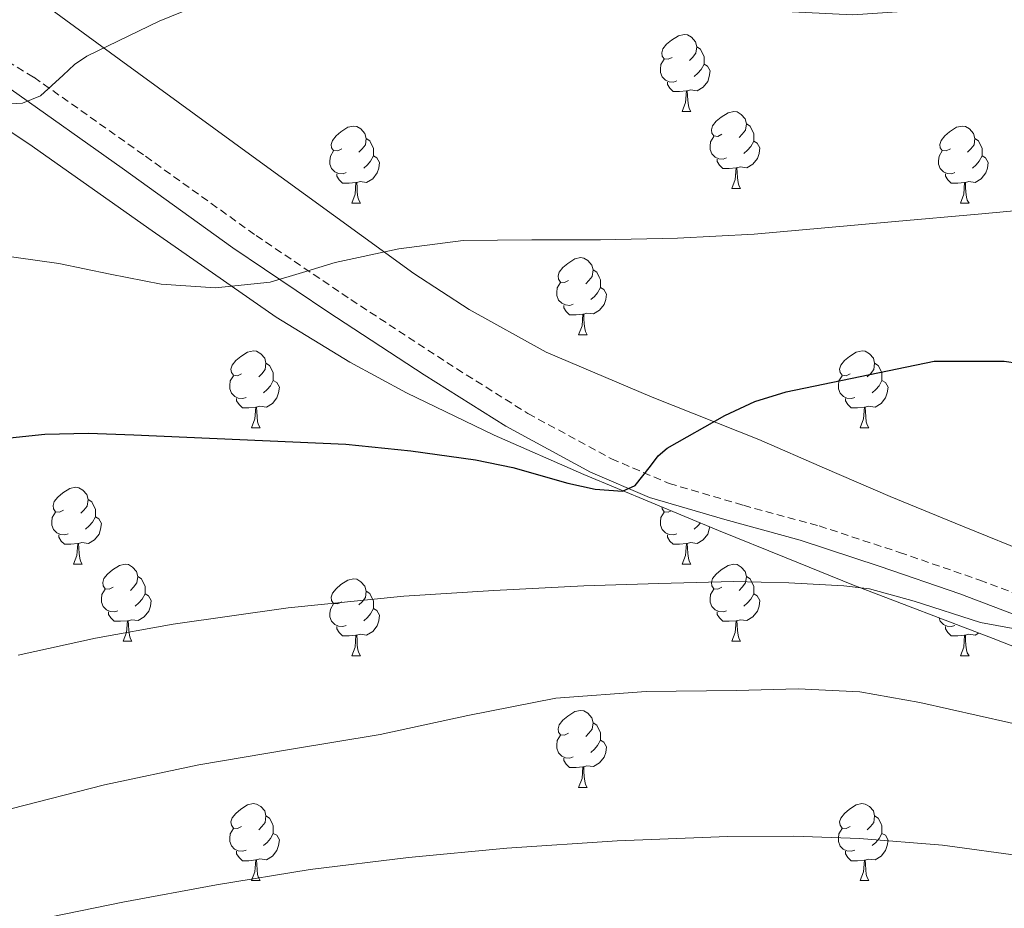
# Model space of a CAD drawing. Units: metres. Extents: x 558669 to 563150, y 4744484 to 4747493.
# Drawn here: x 561402 to 561530, y 4745203 to 4745319 of the extents above; entities that cross this region are included whole.
import ezdxf

# ---------------------------------------------------------------- set-up
doc = ezdxf.new("R2010")
doc.units = ezdxf.units.M
doc.header["$MEASUREMENT"] = 0
doc.linetypes.add('TRAZOSX2', pattern=[1.5, 1, -0.5])
for name, color, linetype, lineweight in [('Level 21', 19, 'Continuous', 0), ('Level 35', 92, 'TRAZOSX2', 0), ('Level 36', 19, 'Continuous', 40), ('Level 4', 36, 'Continuous', 30), ('Level 5', 36, 'Continuous', 0)]:
    doc.layers.add(name, color=color, linetype=linetype, lineweight=lineweight)

msp = doc.modelspace()

# ---------------------------------------------------------------- linework, layer by layer
at = {"layer": 'Level 21', "color": 19, "linetype": 'TRAZOSX2', "lineweight": 0}
msp.add_polyline3d([(561396.66, 4745315.9, 662.92), (561403.98, 4745311.45, 664.85), (561418.53, 4745301.16, 667.58), (561432.94, 4745290.83, 669.49), (561445.28, 4745282.5, 670.73), (561457.79, 4745274.29, 672), (561468.38, 4745267.64, 673.19), (561479.26, 4745261.74, 674.44), (561486.79, 4745258.53, 675.32), (561496.47, 4745255.68, 676.74), (561506.33, 4745252.99, 678.08), (561516.81, 4745249.54, 679), (561527.25, 4745245.94, 679.76), (561538.16, 4745241.8, 680.51), (561548.87, 4745237, 681.25), (561558.77, 4745231.66, 681.91), (561568.23, 4745225.74, 682.77), (561578.64, 4745218.76, 684.05), (561589.02, 4745211.8, 685.33), (561586.03, 4745210.21, 685.33)], dxfattribs=at)
at = {"layer": 'Level 21', "color": 19, "linetype": 'Continuous', "lineweight": 0}
msp.add_polyline3d([(561586.03, 4745210.21, 685.33), (561575.65, 4745217.17, 684.05), (561565.26, 4745224.13, 682.77), (561555.88, 4745230, 681.91), (561546.1, 4745235.28, 681.25), (561535.51, 4745240.02, 680.51), (561524.67, 4745244.13, 679.76), (561514.28, 4745247.72, 679), (561503.86, 4745251.15, 678.08), (561494.02, 4745253.83, 676.74), (561484.22, 4745256.72, 675.32), (561476.51, 4745260.01, 674.44), (561465.49, 4745265.98, 673.19), (561454.83, 4745272.67, 672), (561442.3, 4745280.9, 670.73), (561429.92, 4745289.25, 669.49), (561415.49, 4745299.6, 667.58), (561401.01, 4745309.84, 664.85)], dxfattribs=at)
at = {"layer": 'Level 35', "color": 92, "linetype": 'Continuous', "lineweight": 0, "ltscale": 0.5}
for points in [[(561534.43, 4745249.15, 682), (561525, 4745252.98, 682.04), (561515.6, 4745256.83, 681.83), (561507.02, 4745260.52, 680.94), (561498.46, 4745264.24, 679.81), (561484.57, 4745269.76, 678.14), (561470.77, 4745275.62, 676.48), (561460.71, 4745281.18, 675.34), (561453.5, 4745285.89, 674.58), (561432.58, 4745301.07, 672.32), (561415.09, 4745313.82, 670.34), (561406.36, 4745320.2, 669.14), (561397.59, 4745326.5, 667.54)], [(561383.21, 4745316.13, 666.64), (561403.33, 4745302.77, 669.94), (561419.39, 4745291.44, 673.18), (561435.55, 4745280.19, 676.4), (561445.14, 4745274.34, 677.81), (561452.56, 4745270.34, 678.68), (561463.98, 4745264.82, 679.77), (561475.65, 4745259.71, 680.69), (561493.22, 4745252.41, 681.31), (561502.01, 4745248.83, 681.55), (561510.8, 4745245.28, 682.12), (561529, 4745238.32, 684.36), (561547.18, 4745231.2, 686.74), (561556.02, 4745226.76, 687.8), (561564.42, 4745221.5, 688.39), (561568.02, 4745219.06, 688.39), (561571.62, 4745216.61, 688.39), (561574.75, 4745214.54, 688.38), (561578, 4745212.54, 688.37), (561580.57, 4745211.57, 688.31), (561583.25, 4745211.09, 688.13), (561585.46, 4745210.83, 687.9), (561586.57, 4745211.02, 687.78), (561587.68, 4745211.65, 687.67)]]:
    msp.add_polyline3d(points, dxfattribs=at)
at = {"layer": 'Level 36', "color": 92, "linetype": 'Continuous', "lineweight": 0}
for points in [[(561487.19, 4745314.05, 0.01), (561486.66, 4745313.79, 0.01), (561486.13, 4745313.84, 0.01), (561485.86, 4745314.21, 0.01), (561485.81, 4745314.64, 0.01), (561485.97, 4745315.16, 0.01), (561486.45, 4745315.75, 0.01), (561487.08, 4745316.28, 0.01), (561487.98, 4745316.87, 0.01), (561488.73, 4745317.03, 0.01), (561489.15, 4745316.97, 0.01), (561489.68, 4745316.66, 0.01), (561490.21, 4745316.07, 0.01), (561490.37, 4745315.43, 0.01), (561490.26, 4745314.58, 0.01), (561489.84, 4745314.05, 0.01), (561489.42, 4745313.63, 0.01)], [(561490.37, 4745315.43, 0.01), (561490.85, 4745315.12, 0.01), (561491.16, 4745314.48, 0.01), (561491.32, 4745314.16, 0.01), (561491.32, 4745313.58, 0.01), (561491.32, 4745313.15, 0.01), (561490.95, 4745312.46, 0.01), (561490.53, 4745311.98, 0.01), (561490.05, 4745311.56, 0.01)], [(561487.77, 4745310.97, 0.01), (561487.35, 4745310.81, 0.01), (561486.76, 4745310.87, 0.01), (561486.29, 4745311.08, 0.01), (561485.86, 4745311.51, 0.01), (561485.65, 4745312.09, 0.01), (561485.65, 4745312.51, 0.01), (561485.7, 4745313.1, 0.01), (561486.13, 4745313.79, 0.01)], [(561491.32, 4745313.15, 0.01), (561491.78, 4745312.9, 0.01), (561492.12, 4745312.29, 0.01), (561492.01, 4745311.56, 0.01), (561491.8, 4745310.92, 0.01), (561491.22, 4745310.18, 0.01), (561490.42, 4745309.7, 0.01), (561489.57, 4745309.81, 0.01), (561489.14, 4745309.68, 0.01)], [(561489.03, 4745309.68, 0.01), (561488.14, 4745309.59, 0.01), (561487.3, 4745309.59, 0.01), (561486.87, 4745310.02, 0.01), (561486.55, 4745310.5, 0.01), (561486.55, 4745310.81, 0.01)], [(561488.49, 4745306.99, 0.01), (561488.92, 4745308.15, 0.01), (561489.03, 4745309.68, 0.01), (561489.14, 4745309.68, 0.01), (561489.18, 4745309.09, 0.01), (561489.21, 4745308.41, 0.01), (561489.28, 4745307.79, 0.01), (561489.4, 4745307.39, 0.01), (561489.61, 4745306.99, 0.01)], [(561488.49, 4745306.99, 0.01), (561489.61, 4745306.99, 0.01)], [(561493.66, 4745304.02, 0.01), (561493.13, 4745303.75, 0.01), (561492.6, 4745303.81, 0.01), (561492.34, 4745304.18, 0.01), (561492.28, 4745304.6, 0.01), (561492.44, 4745305.12, 0.01), (561492.92, 4745305.72, 0.01), (561493.56, 4745306.25, 0.01), (561494.46, 4745306.83, 0.01), (561495.2, 4745306.99, 0.01), (561495.63, 4745306.94, 0.01), (561496.16, 4745306.62, 0.01), (561496.69, 4745306.04, 0.01), (561496.85, 4745305.4, 0.01), (561496.74, 4745304.55, 0.01), (561496.31, 4745304.02, 0.01), (561495.89, 4745303.59, 0.01)], [(561444.11, 4745302.11, 0.01), (561443.58, 4745301.85, 0.01), (561443.05, 4745301.9, 0.01), (561442.78, 4745302.27, 0.01), (561442.73, 4745302.7, 0.01), (561442.89, 4745303.22, 0.01), (561443.37, 4745303.81, 0.01), (561444, 4745304.34, 0.01), (561444.9, 4745304.93, 0.01), (561445.65, 4745305.09, 0.01), (561446.07, 4745305.03, 0.01), (561446.6, 4745304.72, 0.01), (561447.13, 4745304.13, 0.01), (561447.29, 4745303.49, 0.01), (561447.18, 4745302.64, 0.01), (561446.76, 4745302.11, 0.01), (561446.34, 4745301.69, 0.01)], [(561496.85, 4745305.4, 0.01), (561497.32, 4745305.08, 0.01), (561497.64, 4745304.44, 0.01), (561497.8, 4745304.12, 0.01), (561497.8, 4745303.54, 0.01), (561497.8, 4745303.12, 0.01), (561497.43, 4745302.43, 0.01), (561497.01, 4745301.95, 0.01), (561496.53, 4745301.53, 0.01)], [(561523.44, 4745302.11, 0.01), (561522.9, 4745301.85, 0.01), (561522.38, 4745301.9, 0.01), (561522.11, 4745302.27, 0.01), (561522.06, 4745302.7, 0.01), (561522.22, 4745303.22, 0.01), (561522.7, 4745303.81, 0.01), (561523.33, 4745304.34, 0.01), (561524.23, 4745304.93, 0.01), (561524.98, 4745305.09, 0.01), (561525.4, 4745305.03, 0.01), (561525.93, 4745304.72, 0.01), (561526.46, 4745304.13, 0.01), (561526.62, 4745303.49, 0.01), (561526.51, 4745302.64, 0.01), (561526.08, 4745302.11, 0.01), (561525.66, 4745301.69, 0.01)], [(561447.29, 4745303.49, 0.01), (561447.77, 4745303.18, 0.01), (561448.08, 4745302.54, 0.01), (561448.24, 4745302.22, 0.01), (561448.24, 4745301.64, 0.01), (561448.24, 4745301.21, 0.01), (561447.87, 4745300.52, 0.01), (561447.45, 4745300.04, 0.01), (561446.97, 4745299.62, 0.01)], [(561494.25, 4745300.94, 0.01), (561493.82, 4745300.78, 0.01), (561493.24, 4745300.84, 0.01), (561492.76, 4745301.05, 0.01), (561492.34, 4745301.47, 0.01), (561492.12, 4745302.06, 0.01), (561492.12, 4745302.48, 0.01), (561492.18, 4745303.06, 0.01), (561492.6, 4745303.75, 0.01)], [(561497.8, 4745303.12, 0.01), (561498.25, 4745302.87, 0.01), (561498.6, 4745302.25, 0.01), (561498.49, 4745301.53, 0.01), (561498.28, 4745300.89, 0.01), (561497.69, 4745300.15, 0.01), (561496.9, 4745299.67, 0.01), (561496.05, 4745299.77, 0.01), (561495.62, 4745299.64, 0.01)], [(561526.62, 4745303.49, 0.01), (561527.1, 4745303.18, 0.01), (561527.41, 4745302.54, 0.01), (561527.57, 4745302.22, 0.01), (561527.57, 4745301.64, 0.01), (561527.57, 4745301.21, 0.01), (561527.2, 4745300.52, 0.01), (561526.78, 4745300.04, 0.01), (561526.3, 4745299.62, 0.01)], [(561444.69, 4745299.03, 0.01), (561444.27, 4745298.87, 0.01), (561443.68, 4745298.93, 0.01), (561443.21, 4745299.14, 0.01), (561442.78, 4745299.57, 0.01), (561442.57, 4745300.15, 0.01), (561442.57, 4745300.57, 0.01), (561442.62, 4745301.16, 0.01), (561443.05, 4745301.85, 0.01)], [(561524.02, 4745299.03, 0.01), (561523.6, 4745298.87, 0.01), (561523.01, 4745298.93, 0.01), (561522.54, 4745299.14, 0.01), (561522.11, 4745299.57, 0.01), (561521.9, 4745300.15, 0.01), (561521.9, 4745300.57, 0.01), (561521.95, 4745301.16, 0.01), (561522.38, 4745301.85, 0.01)], [(561448.24, 4745301.21, 0.01), (561448.7, 4745300.96, 0.01), (561449.04, 4745300.35, 0.01), (561448.93, 4745299.62, 0.01), (561448.72, 4745298.98, 0.01), (561448.14, 4745298.24, 0.01), (561447.34, 4745297.76, 0.01), (561446.49, 4745297.87, 0.01), (561446.06, 4745297.74, 0.01)], [(561495.51, 4745299.64, 0.01), (561494.62, 4745299.56, 0.01), (561493.77, 4745299.56, 0.01), (561493.35, 4745299.99, 0.01), (561493.03, 4745300.46, 0.01), (561493.03, 4745300.78, 0.01)], [(561527.57, 4745301.21, 0.01), (561528.02, 4745300.96, 0.01), (561528.37, 4745300.35, 0.01), (561528.26, 4745299.62, 0.01), (561528.05, 4745298.98, 0.01), (561527.46, 4745298.24, 0.01), (561526.67, 4745297.76, 0.01), (561525.82, 4745297.87, 0.01), (561525.39, 4745297.74, 0.01)], [(561494.96, 4745296.96, 0.01), (561495.4, 4745298.12, 0.01), (561495.51, 4745299.64, 0.01), (561495.62, 4745299.64, 0.01), (561495.65, 4745299.06, 0.01), (561495.69, 4745298.37, 0.01), (561495.76, 4745297.76, 0.01), (561495.87, 4745297.36, 0.01), (561496.09, 4745296.96, 0.01)], [(561445.95, 4745297.74, 0.01), (561445.06, 4745297.65, 0.01), (561444.22, 4745297.65, 0.01), (561443.79, 4745298.08, 0.01), (561443.47, 4745298.56, 0.01), (561443.47, 4745298.87, 0.01)], [(561525.28, 4745297.74, 0.01), (561524.39, 4745297.65, 0.01), (561523.54, 4745297.65, 0.01), (561523.12, 4745298.08, 0.01), (561522.8, 4745298.56, 0.01), (561522.8, 4745298.87, 0.01)], [(561445.41, 4745295.05, 0.01), (561445.84, 4745296.21, 0.01), (561445.95, 4745297.74, 0.01), (561446.06, 4745297.74, 0.01), (561446.1, 4745297.15, 0.01), (561446.13, 4745296.47, 0.01), (561446.2, 4745295.85, 0.01), (561446.32, 4745295.45, 0.01), (561446.53, 4745295.05, 0.01)], [(561494.96, 4745296.96, 0.01), (561496.09, 4745296.96, 0.01)], [(561524.74, 4745295.05, 0.01), (561525.17, 4745296.21, 0.01), (561525.28, 4745297.74, 0.01), (561525.39, 4745297.74, 0.01), (561525.42, 4745297.15, 0.01), (561525.46, 4745296.47, 0.01), (561525.53, 4745295.85, 0.01), (561525.64, 4745295.45, 0.01), (561525.86, 4745295.05, 0.01)], [(561445.41, 4745295.05, 0.01), (561446.53, 4745295.05, 0.01)], [(561524.74, 4745295.05, 0.01), (561525.86, 4745295.05, 0.01)], [(561473.68, 4745284.97, 0.01), (561473.15, 4745284.71, 0.01), (561472.62, 4745284.76, 0.01), (561472.36, 4745285.13, 0.01), (561472.3, 4745285.56, 0.01), (561472.46, 4745286.08, 0.01), (561472.94, 4745286.67, 0.01), (561473.58, 4745287.2, 0.01), (561474.48, 4745287.79, 0.01), (561475.22, 4745287.95, 0.01), (561475.65, 4745287.89, 0.01), (561476.18, 4745287.58, 0.01), (561476.71, 4745286.99, 0.01), (561476.87, 4745286.35, 0.01), (561476.76, 4745285.5, 0.01), (561476.33, 4745284.97, 0.01), (561475.91, 4745284.55, 0.01)], [(561476.87, 4745286.35, 0.01), (561477.34, 4745286.04, 0.01), (561477.66, 4745285.4, 0.01), (561477.82, 4745285.08, 0.01), (561477.82, 4745284.5, 0.01), (561477.82, 4745284.07, 0.01), (561477.45, 4745283.38, 0.01), (561477.03, 4745282.9, 0.01), (561476.55, 4745282.48, 0.01)], [(561474.27, 4745281.89, 0.01), (561473.84, 4745281.73, 0.01), (561473.26, 4745281.79, 0.01), (561472.78, 4745282, 0.01), (561472.36, 4745282.43, 0.01), (561472.14, 4745283.01, 0.01), (561472.14, 4745283.43, 0.01), (561472.2, 4745284.02, 0.01), (561472.62, 4745284.71, 0.01)], [(561477.82, 4745284.07, 0.01), (561478.27, 4745283.82, 0.01), (561478.62, 4745283.21, 0.01), (561478.51, 4745282.48, 0.01), (561478.3, 4745281.84, 0.01), (561477.71, 4745281.1, 0.01), (561476.92, 4745280.62, 0.01), (561476.07, 4745280.73, 0.01), (561475.64, 4745280.6, 0.01)], [(561475.53, 4745280.6, 0.01), (561474.64, 4745280.51, 0.01), (561473.79, 4745280.51, 0.01), (561473.37, 4745280.94, 0.01), (561473.05, 4745281.42, 0.01), (561473.05, 4745281.73, 0.01)], [(561474.98, 4745277.91, 0.01), (561475.42, 4745279.07, 0.01), (561475.53, 4745280.6, 0.01), (561475.64, 4745280.6, 0.01), (561475.67, 4745280.01, 0.01), (561475.71, 4745279.33, 0.01), (561475.78, 4745278.71, 0.01), (561475.89, 4745278.31, 0.01), (561476.11, 4745277.91, 0.01)], [(561474.98, 4745277.91, 0.01), (561476.11, 4745277.91, 0.01)], [(561431.05, 4745272.83, 0.01), (561430.52, 4745272.57, 0.01), (561429.99, 4745272.62, 0.01), (561429.72, 4745272.99, 0.01), (561429.67, 4745273.42, 0.01), (561429.83, 4745273.94, 0.01), (561430.31, 4745274.53, 0.01), (561430.94, 4745275.06, 0.01), (561431.84, 4745275.65, 0.01), (561432.59, 4745275.81, 0.01), (561433.01, 4745275.75, 0.01), (561433.54, 4745275.44, 0.01), (561434.07, 4745274.85, 0.01), (561434.23, 4745274.21, 0.01), (561434.12, 4745273.36, 0.01), (561433.7, 4745272.83, 0.01), (561433.28, 4745272.41, 0.01)], [(561510.38, 4745272.83, 0.01), (561509.84, 4745272.57, 0.01), (561509.32, 4745272.62, 0.01), (561509.05, 4745272.99, 0.01), (561509, 4745273.42, 0.01), (561509.16, 4745273.94, 0.01), (561509.64, 4745274.53, 0.01), (561510.27, 4745275.06, 0.01), (561511.17, 4745275.64, 0.01), (561511.92, 4745275.8, 0.01), (561512.34, 4745275.75, 0.01), (561512.87, 4745275.44, 0.01), (561513.4, 4745274.85, 0.01), (561513.56, 4745274.21, 0.01), (561513.45, 4745273.36, 0.01), (561513.02, 4745272.83, 0.01), (561512.6, 4745272.4, 0.01)], [(561434.23, 4745274.21, 0.01), (561434.71, 4745273.9, 0.01), (561435.02, 4745273.26, 0.01), (561435.18, 4745272.94, 0.01), (561435.18, 4745272.36, 0.01), (561435.18, 4745271.93, 0.01), (561434.81, 4745271.24, 0.01), (561434.39, 4745270.76, 0.01), (561433.91, 4745270.34, 0.01)], [(561513.56, 4745274.21, 0.01), (561514.04, 4745273.9, 0.01), (561514.35, 4745273.26, 0.01), (561514.51, 4745272.94, 0.01), (561514.51, 4745272.36, 0.01), (561514.51, 4745271.93, 0.01), (561514.14, 4745271.24, 0.01), (561513.72, 4745270.76, 0.01), (561513.24, 4745270.34, 0.01)], [(561431.63, 4745269.75, 0.01), (561431.21, 4745269.59, 0.01), (561430.62, 4745269.65, 0.01), (561430.15, 4745269.86, 0.01), (561429.72, 4745270.29, 0.01), (561429.51, 4745270.87, 0.01), (561429.51, 4745271.29, 0.01), (561429.56, 4745271.88, 0.01), (561429.99, 4745272.57, 0.01)], [(561510.96, 4745269.75, 0.01), (561510.54, 4745269.59, 0.01), (561509.95, 4745269.65, 0.01), (561509.48, 4745269.86, 0.01), (561509.05, 4745270.29, 0.01), (561508.84, 4745270.87, 0.01), (561508.84, 4745271.29, 0.01), (561508.89, 4745271.88, 0.01), (561509.32, 4745272.57, 0.01)], [(561435.18, 4745271.93, 0.01), (561435.64, 4745271.68, 0.01), (561435.98, 4745271.07, 0.01), (561435.87, 4745270.34, 0.01), (561435.66, 4745269.7, 0.01), (561435.08, 4745268.96, 0.01), (561434.28, 4745268.48, 0.01), (561433.43, 4745268.59, 0.01), (561433, 4745268.46, 0.01)], [(561514.51, 4745271.93, 0.01), (561514.96, 4745271.68, 0.01), (561515.31, 4745271.06, 0.01), (561515.2, 4745270.34, 0.01), (561514.99, 4745269.7, 0.01), (561514.4, 4745268.96, 0.01), (561513.61, 4745268.48, 0.01), (561512.76, 4745268.59, 0.01), (561512.33, 4745268.46, 0.01)], [(561432.89, 4745268.46, 0.01), (561432, 4745268.37, 0.01), (561431.16, 4745268.37, 0.01), (561430.73, 4745268.8, 0.01), (561430.41, 4745269.28, 0.01), (561430.41, 4745269.59, 0.01)], [(561432.35, 4745265.77, 0.01), (561432.78, 4745266.93, 0.01), (561432.89, 4745268.46, 0.01), (561433, 4745268.46, 0.01), (561433.04, 4745267.87, 0.01), (561433.07, 4745267.19, 0.01), (561433.14, 4745266.57, 0.01), (561433.26, 4745266.17, 0.01), (561433.47, 4745265.77, 0.01)], [(561512.22, 4745268.46, 0.01), (561511.33, 4745268.37, 0.01), (561510.48, 4745268.37, 0.01), (561510.06, 4745268.8, 0.01), (561509.74, 4745269.28, 0.01), (561509.74, 4745269.59, 0.01)], [(561511.68, 4745265.77, 0.01), (561512.11, 4745266.93, 0.01), (561512.22, 4745268.46, 0.01), (561512.33, 4745268.46, 0.01), (561512.36, 4745267.87, 0.01), (561512.4, 4745267.19, 0.01), (561512.47, 4745266.57, 0.01), (561512.58, 4745266.17, 0.01), (561512.8, 4745265.77, 0.01)], [(561432.35, 4745265.77, 0.01), (561433.47, 4745265.77, 0.01)], [(561511.68, 4745265.77, 0.01), (561512.8, 4745265.77, 0.01)], [(561407.86, 4745255.06, 0.01), (561407.33, 4745254.8, 0.01), (561406.8, 4745254.85, 0.01), (561406.53, 4745255.22, 0.01), (561406.48, 4745255.65, 0.01), (561406.64, 4745256.17, 0.01), (561407.12, 4745256.76, 0.01), (561407.75, 4745257.29, 0.01), (561408.65, 4745257.88, 0.01), (561409.4, 4745258.04, 0.01), (561409.82, 4745257.98, 0.01), (561410.35, 4745257.67, 0.01), (561410.88, 4745257.08, 0.01), (561411.04, 4745256.44, 0.01), (561410.93, 4745255.59, 0.01), (561410.51, 4745255.06, 0.01), (561410.09, 4745254.64, 0.01)], [(561411.04, 4745256.44, 0.01), (561411.52, 4745256.13, 0.01), (561411.83, 4745255.49, 0.01), (561411.99, 4745255.17, 0.01), (561411.99, 4745254.59, 0.01), (561411.99, 4745254.16, 0.01), (561411.62, 4745253.47, 0.01), (561411.2, 4745252.99, 0.01), (561410.72, 4745252.57, 0.01)], [(561408.44, 4745251.98, 0.01), (561408.02, 4745251.82, 0.01), (561407.43, 4745251.88, 0.01), (561406.96, 4745252.09, 0.01), (561406.53, 4745252.52, 0.01), (561406.32, 4745253.1, 0.01), (561406.32, 4745253.52, 0.01), (561406.37, 4745254.11, 0.01), (561406.8, 4745254.8, 0.01)], [(561487.77, 4745251.98, 0.01), (561487.35, 4745251.82, 0.01), (561486.76, 4745251.88, 0.01), (561486.29, 4745252.09, 0.01), (561485.86, 4745252.52, 0.01), (561485.65, 4745253.1, 0.01), (561485.65, 4745253.52, 0.01), (561485.7, 4745254.11, 0.01), (561486.13, 4745254.8, 0.01)], [(561487.02, 4745254.98, 0.01), (561486.66, 4745254.8, 0.01), (561486.13, 4745254.85, 0.01), (561485.86, 4745255.22, 0.01), (561485.83, 4745255.48, 0.01)], [(561411.99, 4745254.16, 0.01), (561412.45, 4745253.91, 0.01), (561412.79, 4745253.3, 0.01), (561412.68, 4745252.57, 0.01), (561412.47, 4745251.93, 0.01), (561411.89, 4745251.19, 0.01), (561411.09, 4745250.71, 0.01), (561410.24, 4745250.82, 0.01), (561409.81, 4745250.69, 0.01)], [(561490.87, 4745253.38, 0.01), (561490.53, 4745252.99, 0.01), (561490.05, 4745252.57, 0.01)], [(561409.7, 4745250.69, 0.01), (561408.81, 4745250.6, 0.01), (561407.97, 4745250.6, 0.01), (561407.54, 4745251.03, 0.01), (561407.22, 4745251.51, 0.01), (561407.22, 4745251.82, 0.01)], [(561489.03, 4745250.69, 0.01), (561488.14, 4745250.6, 0.01), (561487.3, 4745250.6, 0.01), (561486.87, 4745251.03, 0.01), (561486.55, 4745251.51, 0.01), (561486.55, 4745251.82, 0.01)], [(561492.06, 4745252.89, 0.01), (561492.01, 4745252.57, 0.01), (561491.8, 4745251.93, 0.01), (561491.22, 4745251.19, 0.01), (561490.42, 4745250.71, 0.01), (561489.57, 4745250.82, 0.01), (561489.14, 4745250.69, 0.01)], [(561409.16, 4745248, 0.01), (561409.59, 4745249.16, 0.01), (561409.7, 4745250.69, 0.01), (561409.81, 4745250.69, 0.01), (561409.85, 4745250.1, 0.01), (561409.88, 4745249.42, 0.01), (561409.95, 4745248.8, 0.01), (561410.07, 4745248.4, 0.01), (561410.28, 4745248, 0.01)], [(561488.49, 4745248, 0.01), (561488.92, 4745249.16, 0.01), (561489.03, 4745250.69, 0.01), (561489.14, 4745250.69, 0.01), (561489.18, 4745250.1, 0.01), (561489.21, 4745249.42, 0.01), (561489.28, 4745248.8, 0.01), (561489.4, 4745248.4, 0.01), (561489.61, 4745248, 0.01)], [(561409.16, 4745248, 0.01), (561410.28, 4745248, 0.01)], [(561414.33, 4745245.03, 0.01), (561413.8, 4745244.76, 0.01), (561413.27, 4745244.82, 0.01), (561413.01, 4745245.19, 0.01), (561412.95, 4745245.61, 0.01), (561413.11, 4745246.13, 0.01), (561413.59, 4745246.73, 0.01), (561414.23, 4745247.26, 0.01), (561415.13, 4745247.84, 0.01), (561415.87, 4745248, 0.01), (561416.3, 4745247.95, 0.01), (561416.83, 4745247.63, 0.01), (561417.36, 4745247.05, 0.01), (561417.52, 4745246.41, 0.01), (561417.41, 4745245.56, 0.01), (561416.98, 4745245.03, 0.01), (561416.56, 4745244.6, 0.01)], [(561488.49, 4745248, 0.01), (561489.61, 4745248, 0.01)], [(561493.66, 4745245.03, 0.01), (561493.13, 4745244.76, 0.01), (561492.6, 4745244.82, 0.01), (561492.34, 4745245.19, 0.01), (561492.28, 4745245.61, 0.01), (561492.44, 4745246.13, 0.01), (561492.92, 4745246.73, 0.01), (561493.56, 4745247.26, 0.01), (561494.46, 4745247.84, 0.01), (561495.2, 4745248, 0.01), (561495.63, 4745247.95, 0.01), (561496.16, 4745247.63, 0.01), (561496.69, 4745247.05, 0.01), (561496.85, 4745246.41, 0.01), (561496.74, 4745245.56, 0.01), (561496.31, 4745245.03, 0.01), (561495.89, 4745244.6, 0.01)], [(561417.52, 4745246.41, 0.01), (561417.99, 4745246.09, 0.01), (561418.31, 4745245.45, 0.01), (561418.47, 4745245.13, 0.01), (561418.47, 4745244.55, 0.01), (561418.47, 4745244.13, 0.01), (561418.1, 4745243.44, 0.01), (561417.68, 4745242.96, 0.01), (561417.2, 4745242.54, 0.01)], [(561444.1, 4745243.12, 0.01), (561443.58, 4745242.86, 0.01), (561443.04, 4745242.91, 0.01), (561442.78, 4745243.28, 0.01), (561442.72, 4745243.71, 0.01), (561442.88, 4745244.23, 0.01), (561443.36, 4745244.82, 0.01), (561444, 4745245.35, 0.01), (561444.9, 4745245.94, 0.01), (561445.64, 4745246.1, 0.01), (561446.07, 4745246.04, 0.01), (561446.6, 4745245.73, 0.01), (561447.13, 4745245.14, 0.01), (561447.29, 4745244.5, 0.01), (561447.18, 4745243.65, 0.01), (561446.76, 4745243.12, 0.01), (561446.34, 4745242.7, 0.01)], [(561496.85, 4745246.41, 0.01), (561497.32, 4745246.09, 0.01), (561497.64, 4745245.45, 0.01), (561497.8, 4745245.13, 0.01), (561497.8, 4745244.55, 0.01), (561497.8, 4745244.13, 0.01), (561497.43, 4745243.44, 0.01), (561497.01, 4745242.96, 0.01), (561496.53, 4745242.54, 0.01)], [(561414.92, 4745241.95, 0.01), (561414.49, 4745241.79, 0.01), (561413.91, 4745241.85, 0.01), (561413.43, 4745242.06, 0.01), (561413.01, 4745242.48, 0.01), (561412.79, 4745243.07, 0.01), (561412.79, 4745243.49, 0.01), (561412.85, 4745244.07, 0.01), (561413.27, 4745244.76, 0.01)], [(561418.47, 4745244.13, 0.01), (561418.92, 4745243.88, 0.01), (561419.27, 4745243.26, 0.01), (561419.16, 4745242.54, 0.01), (561418.95, 4745241.9, 0.01), (561418.36, 4745241.16, 0.01), (561417.57, 4745240.68, 0.01), (561416.72, 4745240.78, 0.01), (561416.29, 4745240.65, 0.01)], [(561447.29, 4745244.5, 0.01), (561447.76, 4745244.19, 0.01), (561448.08, 4745243.55, 0.01), (561448.24, 4745243.23, 0.01), (561448.24, 4745242.65, 0.01), (561448.24, 4745242.22, 0.01), (561447.87, 4745241.53, 0.01), (561447.45, 4745241.05, 0.01), (561446.97, 4745240.63, 0.01)], [(561494.25, 4745241.95, 0.01), (561493.82, 4745241.79, 0.01), (561493.24, 4745241.85, 0.01), (561492.76, 4745242.06, 0.01), (561492.34, 4745242.48, 0.01), (561492.12, 4745243.07, 0.01), (561492.12, 4745243.49, 0.01), (561492.18, 4745244.07, 0.01), (561492.6, 4745244.76, 0.01)], [(561497.8, 4745244.13, 0.01), (561498.25, 4745243.88, 0.01), (561498.6, 4745243.26, 0.01), (561498.49, 4745242.54, 0.01), (561498.28, 4745241.9, 0.01), (561497.69, 4745241.16, 0.01), (561496.9, 4745240.68, 0.01), (561496.05, 4745240.78, 0.01), (561495.62, 4745240.65, 0.01)], [(561444.69, 4745240.04, 0.01), (561444.26, 4745239.88, 0.01), (561443.68, 4745239.94, 0.01), (561443.2, 4745240.15, 0.01), (561442.78, 4745240.58, 0.01), (561442.56, 4745241.16, 0.01), (561442.56, 4745241.58, 0.01), (561442.62, 4745242.17, 0.01), (561443.04, 4745242.86, 0.01)], [(561416.18, 4745240.65, 0.01), (561415.29, 4745240.57, 0.01), (561414.44, 4745240.57, 0.01), (561414.02, 4745241, 0.01), (561413.7, 4745241.47, 0.01), (561413.7, 4745241.79, 0.01)], [(561448.24, 4745242.22, 0.01), (561448.7, 4745241.97, 0.01), (561449.04, 4745241.36, 0.01), (561448.93, 4745240.63, 0.01), (561448.72, 4745239.99, 0.01), (561448.14, 4745239.25, 0.01), (561447.34, 4745238.77, 0.01), (561446.49, 4745238.88, 0.01), (561446.06, 4745238.75, 0.01)], [(561495.51, 4745240.65, 0.01), (561494.62, 4745240.57, 0.01), (561493.77, 4745240.57, 0.01), (561493.35, 4745241, 0.01), (561493.03, 4745241.47, 0.01), (561493.03, 4745241.79, 0.01)], [(561415.63, 4745237.97, 0.01), (561416.07, 4745239.13, 0.01), (561416.18, 4745240.65, 0.01), (561416.29, 4745240.65, 0.01), (561416.32, 4745240.07, 0.01), (561416.36, 4745239.38, 0.01), (561416.43, 4745238.77, 0.01), (561416.54, 4745238.37, 0.01), (561416.76, 4745237.97, 0.01)], [(561494.96, 4745237.97, 0.01), (561495.4, 4745239.13, 0.01), (561495.51, 4745240.65, 0.01), (561495.62, 4745240.65, 0.01), (561495.65, 4745240.07, 0.01), (561495.69, 4745239.38, 0.01), (561495.76, 4745238.77, 0.01), (561495.87, 4745238.37, 0.01), (561496.09, 4745237.97, 0.01)], [(561524.02, 4745240.04, 0.01), (561523.59, 4745239.88, 0.01), (561523.01, 4745239.94, 0.01), (561522.53, 4745240.15, 0.01), (561522.11, 4745240.58, 0.01), (561521.95, 4745241.02, 0.01)], [(561445.95, 4745238.75, 0.01), (561445.06, 4745238.66, 0.01), (561444.22, 4745238.66, 0.01), (561443.79, 4745239.09, 0.01), (561443.47, 4745239.57, 0.01), (561443.47, 4745239.88, 0.01)], [(561525.28, 4745238.75, 0.01), (561524.39, 4745238.66, 0.01), (561523.54, 4745238.66, 0.01), (561523.12, 4745239.09, 0.01), (561522.8, 4745239.57, 0.01), (561522.8, 4745239.88, 0.01)], [(561527.11, 4745239.04, 0.01), (561526.67, 4745238.77, 0.01), (561525.82, 4745238.88, 0.01), (561525.39, 4745238.75, 0.01)], [(561415.63, 4745237.97, 0.01), (561416.76, 4745237.97, 0.01)], [(561445.4, 4745236.06, 0.01), (561445.84, 4745237.22, 0.01), (561445.95, 4745238.75, 0.01), (561446.06, 4745238.75, 0.01), (561446.1, 4745238.16, 0.01), (561446.13, 4745237.48, 0.01), (561446.2, 4745236.86, 0.01), (561446.32, 4745236.46, 0.01), (561446.53, 4745236.06, 0.01)], [(561494.96, 4745237.97, 0.01), (561496.09, 4745237.97, 0.01)], [(561524.73, 4745236.06, 0.01), (561525.17, 4745237.22, 0.01), (561525.28, 4745238.75, 0.01), (561525.39, 4745238.75, 0.01), (561525.42, 4745238.16, 0.01), (561525.46, 4745237.48, 0.01), (561525.53, 4745236.86, 0.01), (561525.64, 4745236.46, 0.01), (561525.86, 4745236.06, 0.01)], [(561445.4, 4745236.06, 0.01), (561446.53, 4745236.06, 0.01)], [(561524.73, 4745236.06, 0.01), (561525.86, 4745236.06, 0.01)], [(561473.68, 4745225.98, 0.01), (561473.15, 4745225.72, 0.01), (561472.62, 4745225.77, 0.01), (561472.36, 4745226.14, 0.01), (561472.3, 4745226.56, 0.01), (561472.46, 4745227.08, 0.01), (561472.94, 4745227.68, 0.01), (561473.58, 4745228.21, 0.01), (561474.48, 4745228.8, 0.01), (561475.22, 4745228.96, 0.01), (561475.65, 4745228.9, 0.01), (561476.18, 4745228.58, 0.01), (561476.71, 4745228, 0.01), (561476.87, 4745227.36, 0.01), (561476.76, 4745226.51, 0.01), (561476.33, 4745225.98, 0.01), (561475.91, 4745225.56, 0.01)], [(561476.87, 4745227.36, 0.01), (561477.34, 4745227.04, 0.01), (561477.66, 4745226.4, 0.01), (561477.82, 4745226.08, 0.01), (561477.82, 4745225.5, 0.01), (561477.82, 4745225.08, 0.01), (561477.45, 4745224.39, 0.01), (561477.03, 4745223.91, 0.01), (561476.55, 4745223.49, 0.01)], [(561474.27, 4745222.9, 0.01), (561473.84, 4745222.74, 0.01), (561473.26, 4745222.8, 0.01), (561472.78, 4745223.01, 0.01), (561472.36, 4745223.44, 0.01), (561472.14, 4745224.02, 0.01), (561472.14, 4745224.44, 0.01), (561472.2, 4745225.02, 0.01), (561472.62, 4745225.72, 0.01)], [(561477.82, 4745225.08, 0.01), (561478.27, 4745224.83, 0.01), (561478.62, 4745224.22, 0.01), (561478.51, 4745223.49, 0.01), (561478.3, 4745222.85, 0.01), (561477.71, 4745222.11, 0.01), (561476.92, 4745221.63, 0.01), (561476.07, 4745221.74, 0.01), (561475.64, 4745221.6, 0.01)], [(561475.53, 4745221.6, 0.01), (561474.64, 4745221.52, 0.01), (561473.79, 4745221.52, 0.01), (561473.37, 4745221.95, 0.01), (561473.05, 4745222.42, 0.01), (561473.05, 4745222.74, 0.01)], [(561474.98, 4745218.92, 0.01), (561475.42, 4745220.08, 0.01), (561475.53, 4745221.6, 0.01), (561475.64, 4745221.6, 0.01), (561475.67, 4745221.02, 0.01), (561475.71, 4745220.34, 0.01), (561475.78, 4745219.72, 0.01), (561475.89, 4745219.32, 0.01), (561476.11, 4745218.92, 0.01)], [(561474.98, 4745218.92, 0.01), (561476.11, 4745218.92, 0.01)], [(561431.04, 4745213.84, 0.01), (561430.52, 4745213.58, 0.01), (561429.98, 4745213.63, 0.01), (561429.72, 4745214, 0.01), (561429.66, 4745214.43, 0.01), (561429.82, 4745214.95, 0.01), (561430.3, 4745215.54, 0.01), (561430.94, 4745216.07, 0.01), (561431.84, 4745216.66, 0.01), (561432.58, 4745216.82, 0.01), (561433.01, 4745216.76, 0.01), (561433.54, 4745216.44, 0.01), (561434.07, 4745215.86, 0.01), (561434.23, 4745215.22, 0.01), (561434.12, 4745214.37, 0.01), (561433.7, 4745213.84, 0.01), (561433.28, 4745213.42, 0.01)], [(561510.37, 4745213.84, 0.01), (561509.84, 4745213.57, 0.01), (561509.31, 4745213.63, 0.01), (561509.05, 4745214, 0.01), (561508.99, 4745214.42, 0.01), (561509.15, 4745214.94, 0.01), (561509.63, 4745215.54, 0.01), (561510.27, 4745216.07, 0.01), (561511.17, 4745216.65, 0.01), (561511.91, 4745216.81, 0.01), (561512.34, 4745216.76, 0.01), (561512.87, 4745216.44, 0.01), (561513.4, 4745215.86, 0.01), (561513.56, 4745215.22, 0.01), (561513.45, 4745214.37, 0.01), (561513.02, 4745213.84, 0.01), (561512.6, 4745213.41, 0.01)], [(561434.23, 4745215.22, 0.01), (561434.7, 4745214.9, 0.01), (561435.02, 4745214.26, 0.01), (561435.18, 4745213.94, 0.01), (561435.18, 4745213.36, 0.01), (561435.18, 4745212.94, 0.01), (561434.81, 4745212.25, 0.01), (561434.39, 4745211.77, 0.01), (561433.91, 4745211.35, 0.01)], [(561513.56, 4745215.22, 0.01), (561514.03, 4745214.9, 0.01), (561514.35, 4745214.26, 0.01), (561514.51, 4745213.94, 0.01), (561514.51, 4745213.36, 0.01), (561514.51, 4745212.94, 0.01), (561514.14, 4745212.25, 0.01), (561513.72, 4745211.77, 0.01), (561513.24, 4745211.35, 0.01)], [(561431.63, 4745210.76, 0.01), (561431.2, 4745210.6, 0.01), (561430.62, 4745210.66, 0.01), (561430.14, 4745210.87, 0.01), (561429.72, 4745211.3, 0.01), (561429.5, 4745211.88, 0.01), (561429.5, 4745212.3, 0.01), (561429.56, 4745212.89, 0.01), (561429.98, 4745213.58, 0.01)], [(561510.96, 4745210.76, 0.01), (561510.53, 4745210.6, 0.01), (561509.95, 4745210.66, 0.01), (561509.47, 4745210.87, 0.01), (561509.05, 4745211.29, 0.01), (561508.83, 4745211.88, 0.01), (561508.83, 4745212.3, 0.01), (561508.89, 4745212.88, 0.01), (561509.31, 4745213.57, 0.01)], [(561435.18, 4745212.94, 0.01), (561435.64, 4745212.69, 0.01), (561435.98, 4745212.08, 0.01), (561435.87, 4745211.35, 0.01), (561435.66, 4745210.71, 0.01), (561435.08, 4745209.97, 0.01), (561434.28, 4745209.49, 0.01), (561433.43, 4745209.6, 0.01), (561433, 4745209.47, 0.01)], [(561514.51, 4745212.94, 0.01), (561514.96, 4745212.69, 0.01), (561515.31, 4745212.07, 0.01), (561515.2, 4745211.35, 0.01), (561514.99, 4745210.71, 0.01), (561514.4, 4745209.97, 0.01), (561513.61, 4745209.49, 0.01), (561512.76, 4745209.59, 0.01), (561512.33, 4745209.46, 0.01)], [(561432.89, 4745209.47, 0.01), (561432, 4745209.38, 0.01), (561431.16, 4745209.38, 0.01), (561430.73, 4745209.81, 0.01), (561430.41, 4745210.29, 0.01), (561430.41, 4745210.6, 0.01)], [(561432.34, 4745206.78, 0.01), (561432.78, 4745207.94, 0.01), (561432.89, 4745209.47, 0.01), (561433, 4745209.47, 0.01), (561433.04, 4745208.88, 0.01), (561433.07, 4745208.2, 0.01), (561433.14, 4745207.58, 0.01), (561433.26, 4745207.18, 0.01), (561433.47, 4745206.78, 0.01)], [(561512.22, 4745209.46, 0.01), (561511.33, 4745209.38, 0.01), (561510.48, 4745209.38, 0.01), (561510.06, 4745209.81, 0.01), (561509.74, 4745210.28, 0.01), (561509.74, 4745210.6, 0.01)], [(561511.67, 4745206.78, 0.01), (561512.11, 4745207.94, 0.01), (561512.22, 4745209.46, 0.01), (561512.33, 4745209.46, 0.01), (561512.36, 4745208.88, 0.01), (561512.4, 4745208.19, 0.01), (561512.47, 4745207.58, 0.01), (561512.58, 4745207.18, 0.01), (561512.8, 4745206.78, 0.01)], [(561432.34, 4745206.78, 0.01), (561433.47, 4745206.78, 0.01)], [(561511.67, 4745206.78, 0.01), (561512.8, 4745206.78, 0.01)]]:
    msp.add_polyline3d(points, dxfattribs=at)
at = {"layer": 'Level 4', "color": 36, "linetype": 'Continuous', "lineweight": 30}
msp.add_polyline3d([(561400.01, 4745264.39, 675.01), (561405.39, 4745264.96, 675.01), (561411.12, 4745265.09, 675.01), (561417, 4745264.87, 675.01), (561430.83, 4745264.26, 675.01), (561444.65, 4745263.65, 675.01), (561453.11, 4745262.8, 675.01), (561461.55, 4745261.6, 675.01), (561466.39, 4745260.6, 675.01), (561473.59, 4745258.56, 675.01), (561477.15, 4745257.8, 675.01), (561480.68, 4745257.54, 675.01), (561482.36, 4745258.25, 675.01), (561484.33, 4745260.79, 675.01), (561485.33, 4745262.12, 675.01), (561486.51, 4745263.11, 675.01), (561494.02, 4745267.38, 675.01), (561497.93, 4745269.21, 675.01), (561502.03, 4745270.47, 675.01), (561511.68, 4745272.47, 675.01), (561521.32, 4745274.47, 675.01), (561530.44, 4745274.47, 675.01), (561534, 4745273.95, 675.01)], dxfattribs=at)
at = {"layer": 'Level 5', "color": 36, "linetype": 'Continuous', "lineweight": 0}
for points in [[(561397.42, 4745307.76, 665.01), (561402.51, 4745308.08, 665.01), (561404.84, 4745309.03, 665.01), (561407.8, 4745311.73, 665.01), (561409.27, 4745313.13, 665.01), (561410.9, 4745314.22, 665.01), (561420.29, 4745318.75, 665.01), (561425.13, 4745320.73, 665.01), (561430.16, 4745322.35, 665.01), (561440.33, 4745324.55, 665.01), (561445.44, 4745325.17, 665.01), (561450.58, 4745325.42, 665.01), (561460.41, 4745325.28, 665.01), (561470.22, 4745324.46, 665.01), (561480.78, 4745322.8, 665.01), (561491.34, 4745321.14, 665.01), (561501.02, 4745320.05, 665.01), (561510.7, 4745319.6, 665.01), (561520.38, 4745320.24, 665.01), (561530.03, 4745321.65, 665.01), (561538.39, 4745323.54, 665.01)], [(561398.85, 4745288.34, 670.01), (561407.25, 4745287.18, 670.01), (561413.92, 4745285.82, 670.01), (561420.56, 4745284.5, 670.01), (561427.67, 4745284.02, 670.01), (561434.77, 4745284.75, 670.01), (561439.01, 4745286.01, 670.01), (561443.25, 4745287.31, 670.01), (561451.55, 4745289.12, 670.01), (561459.95, 4745290.19, 670.01), (561468.89, 4745290.26, 670.01), (561477.84, 4745290.29, 670.01), (561487.86, 4745290.51, 670.01), (561497.87, 4745291.02, 670.01), (561507.06, 4745291.83, 670.01), (561516.24, 4745292.66, 670.01), (561527.04, 4745293.63, 670.01), (561537.84, 4745294.61, 670.01)], [(561401.93, 4745236.15, 680.01), (561411.99, 4745238.38, 680.01), (561422.12, 4745240.18, 680.01), (561437.14, 4745242.31, 680.01), (561452.2, 4745243.86, 680.01), (561463.93, 4745244.6, 680.01), (561475.66, 4745245.17, 680.01), (561485.42, 4745245.51, 680.01), (561495.18, 4745245.74, 680.01), (561502.37, 4745245.6, 680.01), (561509.55, 4745245.2, 680.01), (561512.9, 4745244.78, 680.01), (561518.71, 4745243.19, 680.01), (561527.34, 4745240.41, 680.01), (561531.6, 4745239.61, 680.01)], [(561400.97, 4745216.15, 685.01), (561413.17, 4745219.27, 685.01), (561425.48, 4745221.87, 685.01), (561437.31, 4745223.86, 685.01), (561449.13, 4745225.81, 685.01), (561460.53, 4745228.29, 685.01), (561472.01, 4745230.54, 685.01), (561483.78, 4745231.41, 685.01), (561495.56, 4745231.57, 685.01), (561503.6, 4745231.78, 685.01), (561511.63, 4745231.38, 685.01), (561519.44, 4745229.97, 685.01), (561527.18, 4745228.24, 685.01), (561534.93, 4745226.52, 685.01)], [(561402.62, 4745201.32, 690.01), (561415.59, 4745203.99, 690.01), (561427.78, 4745206.23, 690.01), (561440.01, 4745208.21, 690.01), (561452.79, 4745209.8, 690.01), (561465.61, 4745210.99, 690.01), (561480.02, 4745211.96, 690.01), (561494.44, 4745212.53, 690.01), (561503.02, 4745212.58, 690.01), (561511.6, 4745212.27, 690.01), (561522.42, 4745211.4, 690.01), (561533.2, 4745209.94, 690.01), (561542.71, 4745208.22, 690.01), (561552.14, 4745206.19, 690.01), (561560.86, 4745204.06, 690.01), (561569.58, 4745201.9, 690.01)]]:
    msp.add_polyline3d(points, dxfattribs=at)

doc.saveas('drawing.dxf')
